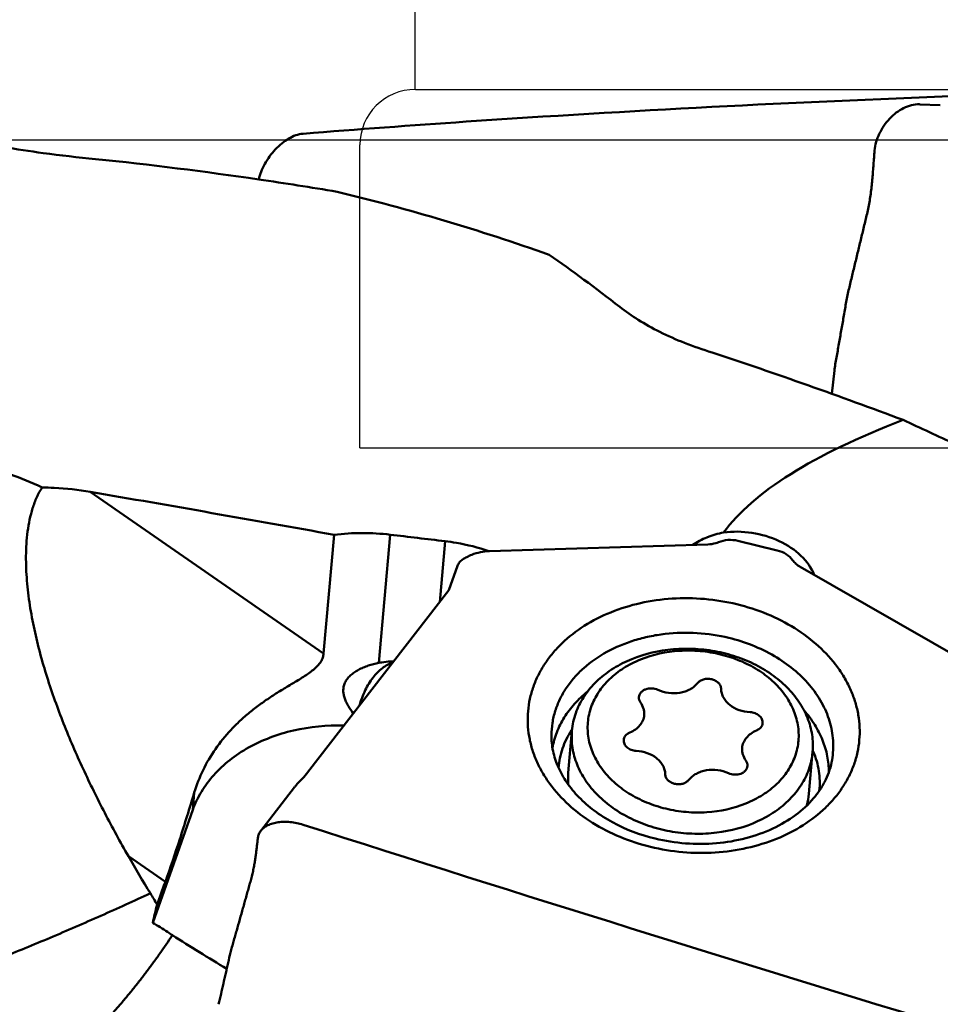
# Model space of a CAD drawing. Units: millimetres. Extents: x 1259 to 1410, y -14 to 124.
# Drawn here: x 1311 to 1329, y 47 to 66 of the extents above; entities that cross this region are included whole.
import ezdxf

# ---------------------------------------------------------------- set-up
doc = ezdxf.new("R2010")
doc.units = ezdxf.units.MM
for name, color, linetype, lineweight in [('1', 4, 'Continuous', 50), ('2', 7, 'Continuous', 25), ('cut', 1, 'Continuous', 25), ('nocut', 7, 'Continuous', 25)]:
    doc.layers.add(name, color=color, linetype=linetype, lineweight=lineweight)
doc.styles.add('simplex', font='txt.shx', dxfattribs={"height": 3.5})
doc.dimstyles.new('\\M+18352\\M+18373\\M+1815B - ISO-25', dxfattribs={"dimscale": 0, "dimtxt": 3.5, "dimasz": 3.5, "dimexe": 1.5, "dimexo": 0, "dimgap": 2.3, "dimtad": 1, "dimdsep": 46, "dimtxsty": 'simplex', "dimcen": 0.09, "dimclrd": 256, "dimclre": 256, "dimclrt": 256, "dimadec": 0, "dimazin": 0, "dimtfac": 1, "dimtofl": 0, "dimtmove": 0, "dimatfit": 3, "dimfxl": 1, "dimtolj": 1, "dimlwd": -1, "dimlwe": -1, "dimarcsym": 0})

# ---------------------------------------------------------------- blocks, each defined once
blk = doc.blocks.new('*D11')
at = {"layer": '2'}
for p, q in [((1318.407, 64.755), (1318.407, 91.354)), ((1379.367, 63.282), (1379.367, 91.354)), ((1375.867, 89.854), (1321.907, 89.854))]:
    blk.add_line(p, q, dxfattribs=at)
for points in [[(1321.907, 90.437), (1321.907, 89.271), (1318.407, 89.854)], [(1375.867, 90.437), (1375.867, 89.271), (1379.367, 89.854)]]:
    blk.add_solid(points, dxfattribs=at)
at = {"layer": 'Defpoints', "color": 0}
for p in [(1318.407, 89.854), (1318.407, 64.755), (1379.367, 63.282)]:
    blk.add_point(p, dxfattribs=at)
at = {"layer": '2', "insert": (1348.887, 95.654), "char_height": 3.5, "attachment_point": 2, "style": 'simplex'}
blk.add_mtext('\\A1;60.96 [2.400"](MAX) ', dxfattribs=at)
blk = doc.blocks.new('*D12')
at = {"layer": '2'}
for p, q in [((1290.467, 61.755), (1290.467, 106.209)), ((1379.367, 63.944), (1379.367, 106.209)), ((1293.967, 104.709), (1375.867, 104.709))]:
    blk.add_line(p, q, dxfattribs=at)
for points in [[(1293.967, 105.292), (1293.967, 104.125), (1290.467, 104.709)], [(1375.867, 105.292), (1375.867, 104.125), (1379.367, 104.709)]]:
    blk.add_solid(points, dxfattribs=at)
at = {"layer": 'Defpoints', "color": 0}
for p in [(1379.367, 104.709), (1379.367, 63.944), (1290.467, 61.755)]:
    blk.add_point(p, dxfattribs=at)
at = {"layer": '2', "insert": (1334.917, 110.509), "char_height": 3.5, "attachment_point": 2, "style": 'simplex'}
blk.add_mtext('\\A1;88.9 [3.500"]', dxfattribs=at)

msp = doc.modelspace()

# ---------------------------------------------------------------- linework, layer by layer
at = {"layer": '1'}
for p, q in [((1328.42033504, 64.45954753), (1328.42890644, 64.45911303)), ((1328.8358196, 64.44183064), (1328.42890941, 64.4591828)), ((1328.83581653, 64.44175663), (1328.83495967, 64.44179329)), ((1326.68381803, 58.7056367), (1326.73119713, 59.1668832)), ((1311.94748151, 56.7596346), (1316.58587022, 53.5486642)), ((1316.58587022, 53.5486642), (1316.79246213, 55.90477181)), ((1317.68509907, 53.35909231), (1317.90850096, 55.90691169)), ((1318.89138726, 54.56819762), (1318.99739355, 55.77716184)), ((1325.59576203, 55.59549101), (1324.8142997, 55.78468057)), ((1324.21637019, 55.71267301), (1319.88307432, 55.58070743)), ((1319.07386119, 54.80375933), (1319.24501519, 55.28647493)), ((1326.05212902, 55.26824158), (1329.61658462, 53.22343819)), ((1321.51869054, 52.01155655), (1321.44546616, 51.17645849)), ((1326.30034408, 51.59228412), (1326.22711971, 50.75718606)), ((1316.00867647, 50.89040128), (1315.3378959, 50.02226341)), ((1314.01613761, 50.78140635), (1313.98582687, 50.43572307)), ((1313.18974182, 48.19047796), (1313.98582687, 50.43572307)), ((1313.44116299, 49.00953555), (1312.70606965, 49.51841118))]:
    msp.add_line(p, q, dxfattribs=at)
for points in [[(1319.07386147, 54.80376012), (1316.26792091, 51.18153263), (1316.25262785, 51.16223896), (1316.23792292, 51.14412282), (1316.2238203, 51.12716373), (1316.21034011, 51.1113482), (1316.19751108, 51.09667132), (1316.18534516, 51.08310721), (1316.17385595, 51.07063138), (1316.16307465, 51.05923716), (1316.15301859, 51.04890076), (1316.1436903, 51.03958229), (1316.13448647, 51.03055317)], [(1316.13448647, 51.03055317), (1316.12737426, 51.02348984), (1316.12043384, 51.01651831), (1316.11367516, 51.00965315), (1316.10696218, 51.00275757), (1316.10029967, 50.99583754), (1316.09371226, 50.98891887), (1316.08707002, 50.98186211), (1316.08036404, 50.97465113), (1316.07362479, 50.96731208), (1316.06678284, 50.95976089), (1316.0598237, 50.95196973), (1316.05278321, 50.94396563), (1316.04566707, 50.93574161), (1316.03849191, 50.92730311), (1316.03125773, 50.91863529), (1316.02394351, 50.90969558), (1316.0165575, 50.90047407), (1316.0086766, 50.89040139)]]:
    msp.add_lwpolyline(points, dxfattribs=at)
for centre, radius, start, end in [((1303.98413438, -14.19384057), 77.98528493, 81.6592654131, 84.0612032597), ((1303.98413438, -14.19384057), 77.98528493, 80.5027439623, 81.6592654131), ((1306.95509662, 21.75276506), 42.14813326, 70.438274608, 76.419801085), ((1289.31837883, -45.43890897), 110.64486989, 69.4835661115, 71.5674498956), ((1416.62069857, 247.47189518), 208.96148592, 244.9355407901, 245.2517243622), ((1317.35937371, 51.26820715), 4.67109415, 83.248777216, 96.970939521), ((1318.07156118, 51.0278544), 2.36486681, 92.234456665, 93.918507046), ((1322.93258107, 51.88656191), 1.41940544, 160.421601226, 174.947914853), ((1322.98532862, 51.06764528), 1.75762498, 146.357159711, 147.235648955), ((1324.88645355, 51.71727877), 1.41940544, 340.421601226, 354.947914853), ((1324.68917433, 50.91689448), 1.76049596, 23.039996353, 23.624251998), ((1324.69617972, 50.91988067), 1.75288066, 22.735397178, 23.039791645), ((1322.84746154, 51.05364837), 1.40736457, 174.99385872, 184.565188772), ((1324.82593944, 50.88013209), 1.40656444, 345.422714283, 354.985446646), ((1609.49216409, 966.36286211), 962.02481402, 252.2483594035, 253.0598140632), ((1337.31154302, 63.5763691), 28.33823391, 209.740821668, 211.476428936), ((1288.33971272, 57.90513877), 26.63108263, 339.446997769, 340.486384672), ((1305.58000124, 44.15281484), 8.86613774, 29.774767219, 31.456543618), ((1275.3703916, 57.28192019), 38.8967553, 346.483070579, 347.035692774), ((1346.34046154, 99.78967813), 61.32713578, 237.7108566528, 238.8980131516)]:
    msp.add_arc(centre, radius, start, end, dxfattribs=at)
for centre, major_axis, ratio, start_param, end_param in [((1334.57104335, 33.00528045), (-20.25708268, 30.36212676), 0.2403431278, -0.6280720674, -0.5471184721), ((1587.59623163, 33.00528045), (-263.48815338, 21.8873325), 0.0819724793, -0.1675425765, -0.050263428), ((1331.21736441, 33.00528045), (-114.68980968, 23.93088193), 0.1683670212, -1.4096507365, -1.3669666917), ((1324.94368541, 54.93131061), (-1.43387073, 0.22731362), 0.7046035021, -2.7475135067, -1.1694643383), ((1340.72001448, 33.00528045), (-174.22326476, 23.64556953), 0.1128340692, -1.43049043, -1.4241895061), ((1319.84927846, 55.19527755), (-0.63489126, -0.06227302), 0.5998780983, -1.6827314204, -1.1031887322)]:
    msp.add_ellipse(centre, major_axis=major_axis, ratio=ratio, start_param=start_param, end_param=end_param, dxfattribs=at)
for points, knots in [([(1316.17890853, 63.87595207), (1317.25675014, 63.96207832), (1321.58563473, 64.28131449), (1325.92147999, 64.50223499), (1329.17841464, 64.62601689)], [0, 0, 0, 0, 0.2491098761, 1, 1, 1, 1]), ([(1327.52979649, 63.53911906), (1327.53871946, 63.6550245), (1327.59197458, 63.82927859), (1327.71179223, 64.03490638), (1327.82566784, 64.17673777), (1327.95746821, 64.29719902), (1328.1031249, 64.39037341), (1328.25867529, 64.44980164), (1328.36746181, 64.46179527), (1328.42033504, 64.45954753)], [0, 0, 0, 0, 0.2513306172, 0.3825451056, 0.5139449913, 0.6428337804, 0.767015877, 0.8855841143, 1, 1, 1, 1]), ([(1315.29663935, 62.96648615), (1315.30843676, 63.01895106), (1315.34237806, 63.12497096), (1315.41599303, 63.27830768), (1315.5105797, 63.42623778), (1315.62253647, 63.56298653), (1315.74830773, 63.68285254), (1315.88455754, 63.78011567), (1316.02810022, 63.84898389), (1316.12931156, 63.87202087), (1316.17890644, 63.87598382)], [0, 0, 0, 0, 0.1207306733, 0.2487317004, 0.3809478649, 0.5139985655, 0.6445882186, 0.7699242495, 0.8882991193, 1, 1, 1, 1]), ([(1312.05296433, 63.37289618), (1311.70578145, 63.40509662), (1311.09247249, 63.47522626), (1310.4823541, 63.5682199), (1310.21759203, 63.61226314)], [0, 0, 0, 0, 0.5650429742, 1, 1, 1, 1]), ([(1326.75030223, 59.29547763), (1326.765987, 59.38469509), (1326.79733246, 59.56313494), (1326.83650334, 59.78618599), (1326.86787889, 59.96462126), (1326.89136003, 60.09845396), (1326.91490037, 60.23227816), (1326.93850852, 60.36609919), (1326.9614976, 60.49988697), (1326.9861153, 60.63284707), (1327.01434718, 60.76414598), (1327.04607074, 60.89377782), (1327.07722118, 61.02311852), (1327.11858222, 61.19557157), (1327.17053776, 61.41108389), (1327.22238431, 61.6266166), (1327.2639157, 61.79904126), (1327.29491476, 61.92838781), (1327.32607605, 62.05766901), (1327.35763519, 62.18699592), (1327.38821757, 62.31710576), (1327.41592975, 62.44886597), (1327.43945824, 62.58253536), (1327.45956315, 62.71767026), (1327.47578472, 62.8538824), (1327.48794154, 62.99077317), (1327.49797958, 63.12789322), (1327.50871368, 63.26496111), (1327.51928189, 63.40203799), (1327.52627883, 63.49342618), (1327.52979649, 63.53911906)], [0, 0, 0, 0, 0.0628915983, 0.1257836792, 0.1572291248, 0.1886757654, 0.2201199795, 0.2515668212, 0.2830191166, 0.3143673884, 0.3454397989, 0.3762442419, 0.4070200717, 0.437806534, 0.4993697001, 0.5609321647, 0.5917145397, 0.6225038898, 0.6532775335, 0.6840419386, 0.7149275641, 0.7460684296, 0.7775068995, 0.8091431396, 0.8409114233, 0.8727283549, 0.9045481436, 0.9363655658, 0.9681825931, 1, 1, 1, 1]), ([(1324.30296433, 59.52949585), (1324.11793491, 59.58472196), (1323.76511392, 59.70577662), (1323.27364919, 59.92353888), (1322.84276746, 60.16356863), (1322.58486858, 60.34235684), (1322.46759203, 60.43390489)], [0, 0, 0, 0, 0.2816291949, 0.5432674715, 0.783007851, 1, 1, 1, 1]), ([(1304.02615226, 53.41040209), (1303.96639949, 53.59314611), (1303.86228967, 53.95748296), (1303.76180404, 54.50816799), (1303.73765241, 54.96446141), (1303.76340501, 55.320923), (1303.80724672, 55.58219948), (1303.87822873, 55.83754184), (1303.97898561, 56.08519295), (1304.11195644, 56.3228912), (1304.2788725, 56.54805613), (1304.48076175, 56.75774276), (1304.80345678, 57.01896551), (1305.18701078, 57.22974154), (1305.61060616, 57.39071892), (1306.07737185, 57.52412195), (1306.6946261, 57.62675698), (1307.45343263, 57.66067116), (1308.21334569, 57.61738556), (1308.95618967, 57.50725772), (1309.67081647, 57.33920258), (1310.35064724, 57.12045891), (1310.78465778, 56.94197722), (1310.9945302, 56.84580466)], [0, 0, 0, 0, 0.055448163, 0.1091184118, 0.161141264, 0.1866919864, 0.212063507, 0.2374178496, 0.2629701942, 0.2889852859, 0.3157574517, 0.3435813131, 0.3727013568, 0.4352321057, 0.4686683068, 0.503300196, 0.5750739845, 0.6485195466, 0.721943526, 0.7942471483, 0.8648262381, 0.9334216643, 1, 1, 1, 1]), ([(1312.70606965, 49.51841118), (1312.54473174, 49.8010688), (1312.23212656, 50.3727022), (1311.79957243, 51.24977815), (1311.41139203, 52.14881519), (1311.13483674, 52.91779576), (1310.95079021, 53.54532545), (1310.83452203, 54.02235241), (1310.74410896, 54.50512029), (1310.68499226, 54.99240958), (1310.6679624, 55.40079377), (1310.67936494, 55.72611606), (1310.70230513, 55.96748513), (1310.74185084, 56.20440118), (1310.8006379, 56.43357322), (1310.88146036, 56.64982895), (1310.95358095, 56.78381279), (1310.9945302, 56.84580466)], [0, 0, 0, 0, 0.1254415595, 0.2510425593, 0.3767923904, 0.5026935103, 0.5657159071, 0.6287757607, 0.6918567721, 0.7549117496, 0.8178220675, 0.8491546344, 0.8803184183, 0.9112050863, 0.9416419323, 0.9713645066, 1, 1, 1, 1]), ([(1310.9945302, 56.84580466), (1311.07485252, 56.84453092), (1311.39379304, 56.83393017), (1311.71217454, 56.8002492), (1311.94748153, 56.7596346)], [0, 0, 0, 0, 0.2517320227, 1, 1, 1, 1]), ([(1318.99739355, 55.77716184), (1319.07287015, 55.76814047), (1319.36843032, 55.72528283), (1319.65987464, 55.65250739), (1319.87043867, 55.58024496)], [0, 0, 0, 0, 0.2545397202, 1, 1, 1, 1]), ([(1323.91724042, 55.70359097), (1324.0055458, 55.7638352), (1324.20422412, 55.86641081), (1324.41847999, 55.92793385), (1324.53099063, 55.95014207)], [0, 0, 0, 0, 0.4824365644, 1, 1, 1, 1]), ([(1324.8142997, 55.78468057), (1324.74989884, 55.80027182), (1324.6178268, 55.81153583), (1324.48803715, 55.78252328), (1324.42898179, 55.75763238)], [0, 0, 0, 0, 0.5083418404, 1, 1, 1, 1]), ([(1324.42898179, 55.75763238), (1324.41266834, 55.75075652), (1324.34430544, 55.72590626), (1324.27131211, 55.7143462), (1324.21637019, 55.71267301)], [0, 0, 0, 0, 0.2436097164, 1, 1, 1, 1]), ([(1325.90249433, 55.40089964), (1325.86852208, 55.44890882), (1325.7742874, 55.53346143), (1325.65814475, 55.58038835), (1325.59576203, 55.59549101)], [0, 0, 0, 0, 0.4781637869, 1, 1, 1, 1]), ([(1319.2450127, 55.28646817), (1319.25404675, 55.31194961), (1319.28197494, 55.36156424), (1319.3239431, 55.39960483), (1319.3474859, 55.416043)], [0, 0, 0, 0, 0.4849485358, 1, 1, 1, 1]), ([(1319.3474859, 55.416043), (1319.37326814, 55.43404478), (1319.43329325, 55.4667741), (1319.49594981, 55.49320939), (1319.52975395, 55.5071799)], [0, 0, 0, 0, 0.4622752285, 1, 1, 1, 1]), ([(1326.05212902, 55.26824158), (1326.02220202, 55.28540966), (1325.96700754, 55.32435324), (1325.92129442, 55.37433157), (1325.90249433, 55.40089964)], [0, 0, 0, 0, 0.5145769731, 1, 1, 1, 1]), ([(1323.08191392, 49.70213524), (1322.87581749, 49.75203053), (1322.47647307, 49.88108498), (1321.9264078, 50.16147342), (1321.45164405, 50.51662191), (1321.1296154, 50.8694756), (1320.92920182, 51.17531563), (1320.80966925, 51.41105665), (1320.72029739, 51.65373232), (1320.66199846, 51.90101043), (1320.63540173, 52.15046361), (1320.64080557, 52.39962289), (1320.67816969, 52.64600624), (1320.7471093, 52.88716139), (1320.84690805, 53.12070686), (1320.97652928, 53.34435969), (1321.13467496, 53.55597932), (1321.38450677, 53.82270397), (1321.76222114, 54.11477709), (1322.29075782, 54.38275729), (1322.88079854, 54.56410977), (1323.51017171, 54.65236912), (1324.15522666, 54.64457183), (1324.58235289, 54.57509174), (1324.79172116, 54.52440434)], [0, 0, 0, 0, 0.0692539841, 0.1364233855, 0.2007631133, 0.2618899543, 0.2912971949, 0.3199769092, 0.3480226208, 0.37555943, 0.4027394803, 0.4297348448, 0.4567282507, 0.4839025409, 0.5114301204, 0.5394636314, 0.5681288015, 0.5975198576, 0.6586121544, 0.7229190862, 0.790061686, 0.8592986893, 0.9296465867, 1, 1, 1, 1]), ([(1324.79172116, 54.52440434), (1324.99781759, 54.47450905), (1325.39716201, 54.3454546), (1325.94722728, 54.06506616), (1326.42199103, 53.70991767), (1326.74401968, 53.35706398), (1326.94443326, 53.05122395), (1327.06396583, 52.81548292), (1327.15333769, 52.57280726), (1327.21163662, 52.32552915), (1327.23823335, 52.07607597), (1327.23282951, 51.82691669), (1327.19546539, 51.58053334), (1327.12652578, 51.33937819), (1327.02672703, 51.10583271), (1326.8971058, 50.88217989), (1326.73896012, 50.67056026), (1326.48912831, 50.4038356), (1326.11141394, 50.11176249), (1325.58287726, 49.84378229), (1324.99283654, 49.66242981), (1324.36346337, 49.57417046), (1323.71840842, 49.58196775), (1323.29128219, 49.65144784), (1323.08191392, 49.70213524)], [0, 0, 0, 0, 0.0692539841, 0.1364233855, 0.2007631133, 0.2618899543, 0.2912971949, 0.3199769092, 0.3480226208, 0.37555943, 0.4027394803, 0.4297348448, 0.4567282507, 0.4839025409, 0.5114301204, 0.5394636314, 0.5681288015, 0.5975198576, 0.6586121544, 0.7229190862, 0.790061686, 0.8592986893, 0.9296465867, 1, 1, 1, 1]), ([(1321.11083212, 51.92071601), (1321.11133837, 52.00229347), (1321.12459571, 52.16598241), (1321.18115321, 52.40679121), (1321.27354999, 52.639637), (1321.40045335, 52.86133999), (1321.56010146, 53.06904082), (1321.81735347, 53.32744344), (1322.21181291, 53.60021338), (1322.66602676, 53.78848993), (1323.05931524, 53.88949139), (1323.47399651, 53.95600473), (1324.00619347, 53.96904427), (1324.42894595, 53.90562026), (1324.63579972, 53.85554162)], [0, 0, 0, 0, 0.0534755044, 0.1071762869, 0.1615783344, 0.2171041689, 0.2740949539, 0.3327934348, 0.4555629116, 0.5855422959, 0.6528957212, 0.7214159916, 0.8604891542, 1, 1, 1, 1]), ([(1324.63579972, 53.85554162), (1324.95132924, 53.77915291), (1325.40632825, 53.60169235), (1325.92353114, 53.24353755), (1326.24225874, 52.93223073), (1326.48669118, 52.58383035), (1326.62267882, 52.26814426), (1326.68539292, 52.01030642), (1326.7096008, 51.81675267), (1326.71109482, 51.62313091), (1326.69694444, 51.49510831), (1326.68616963, 51.43185055)], [0, 0, 0, 0, 0.2796087958, 0.4127828708, 0.5400320774, 0.6612445042, 0.7771206819, 0.8335945777, 0.8893681414, 0.9447328772, 1, 1, 1, 1]), ([(1321.59524019, 52.36219953), (1321.63387437, 52.47116178), (1321.73977622, 52.68481979), (1321.96952337, 52.96839735), (1322.26416088, 53.21154536), (1322.73775985, 53.47606832), (1323.28899012, 53.62293532), (1323.86370505, 53.65079724), (1324.30270256, 53.61047681), (1324.7284803, 53.50979253), (1325.12723278, 53.35203756), (1325.48571689, 53.14224639), (1325.79202801, 52.88700092), (1326.03571955, 52.59443867), (1326.18090065, 52.32405016), (1326.25636078, 52.10036223), (1326.29248399, 51.93156265), (1326.30833603, 51.76163834), (1326.30526309, 51.64838536), (1326.30034467, 51.59228407)], [0, 0, 0, 0, 0.0549536277, 0.1121872217, 0.1722889802, 0.2354030778, 0.368958956, 0.4384245974, 0.5083499307, 0.577756704, 0.6457155185, 0.7114387563, 0.7743737157, 0.8342927271, 0.891368673, 0.9190580347, 0.9463003541, 0.9732304351, 1, 1, 1, 1]), ([(1316.58587022, 53.5486642), (1316.58337488, 53.52020576), (1316.57113661, 53.4612235), (1316.52945271, 53.37616702), (1316.46488498, 53.29546877), (1316.38229239, 53.22004696), (1316.28715309, 53.14900022), (1316.18413108, 53.08099424), (1316.07658192, 53.01469656), (1315.92969567, 52.92685866), (1315.74488819, 52.81670487), (1315.52667686, 52.67855369), (1315.31526318, 52.53185774), (1315.11324911, 52.37543283), (1314.92256557, 52.20877728), (1314.68684228, 51.97420535), (1314.42686119, 51.6556566), (1314.17921847, 51.23549781), (1314.0617996, 50.93452068), (1314.01613761, 50.78140635)], [0, 0, 0, 0, 0.0220669967, 0.0460015699, 0.0724824166, 0.1014198809, 0.1321847381, 0.1641182202, 0.1967469781, 0.2297704521, 0.2963199174, 0.3629316974, 0.4292270266, 0.495012786, 0.5601883748, 0.6247110937, 0.7517478789, 0.876579869, 1, 1, 1, 1]), ([(1321.90142276, 52.48487957), (1321.93750228, 52.58663674), (1322.03833427, 52.78598492), (1322.25953312, 53.04728721), (1322.54389365, 53.26710741), (1322.99968293, 53.49830051), (1323.52545639, 53.61059027), (1324.06521056, 53.60392055), (1324.4702913, 53.53810004), (1324.85479092, 53.41379289), (1325.20457474, 53.23553398), (1325.50643509, 53.00967566), (1325.74882818, 52.74417944), (1325.92198736, 52.4484621), (1326.01813172, 52.13338089), (1326.03231353, 51.81181823), (1325.98657547, 51.60357662), (1325.95140772, 51.50439098)], [0, 0, 0, 0, 0.0555186502, 0.1135436738, 0.1746999107, 0.2390735558, 0.3751581298, 0.4455789845, 0.5160058369, 0.5853320729, 0.6525710894, 0.7169777626, 0.7781682149, 0.8362261694, 0.8917649562, 0.9458843759, 1, 1, 1, 1]), ([(1317.17512268, 52.35269387), (1317.14005497, 52.39998724), (1317.09073921, 52.47207831), (1317.03629685, 52.57297444), (1317.00400922, 52.64894176), (1316.98183155, 52.72655972), (1316.97270633, 52.80592249), (1316.98005425, 52.88622579), (1317.00647541, 52.96522826), (1317.05219159, 53.03994153), (1317.1149226, 53.10817027), (1317.19131262, 53.16899385), (1317.27817679, 53.22210384), (1317.37284534, 53.26751986), (1317.50749124, 53.31850601), (1317.61336931, 53.34550582), (1317.68509907, 53.35909231)], [0, 0, 0, 0, 0.1198344154, 0.1772939217, 0.2331217955, 0.2875239503, 0.3410514739, 0.3947957161, 0.4503144444, 0.5090729514, 0.5717317411, 0.6380133681, 0.7071972993, 0.7785367618, 0.8514080576, 1, 1, 1, 1]), ([(1317.96190781, 53.36831063), (1317.9251873, 53.35560617), (1317.8522668, 53.32296177), (1317.74972554, 53.25555169), (1317.65316264, 53.16975755), (1317.53043249, 53.02836455), (1317.39961012, 52.80954502), (1317.32685548, 52.61399321), (1317.29645626, 52.5093322)], [0, 0, 0, 0, 0.1035524424, 0.2117456685, 0.3258474158, 0.4466903564, 0.7095488174, 1, 1, 1, 1]), ([(1317.68509907, 53.35909231), (1317.70332349, 53.36254424), (1317.77780801, 53.37530852), (1317.8530742, 53.38329018), (1317.90995198, 53.38719275)], [0, 0, 0, 0, 0.2454800157, 1, 1, 1, 1]), ([(1324.48228818, 52.84072786), (1324.48209714, 52.85127975), (1324.47940622, 52.87268688), (1324.46502787, 52.91483828), (1324.43009798, 52.96365489), (1324.36912585, 53.00804588), (1324.29454418, 53.03606496), (1324.21358638, 53.04521542), (1324.13400409, 53.0346225), (1324.06350117, 53.00521816), (1324.0255663, 52.97301719), (1324.01098771, 52.95482821)], [0, 0, 0, 0, 0.0531581867, 0.1077386454, 0.2230314502, 0.3486330544, 0.4825266787, 0.619925733, 0.754997208, 0.8825865295, 1, 1, 1, 1]), ([(1323.2259129, 52.82230768), (1323.18795832, 52.83995239), (1323.10462361, 52.85933534), (1323.00027125, 52.8442501), (1322.92930871, 52.80841039), (1322.88757812, 52.77230792), (1322.85915809, 52.72848026), (1322.85057613, 52.6955207), (1322.84914988, 52.67924677)], [0, 0, 0, 0, 0.2716809512, 0.539998209, 0.6658064079, 0.7835351424, 0.8939623005, 1, 1, 1, 1]), ([(1323.2259129, 52.82230768), (1323.29268088, 52.7912679), (1323.43753385, 52.75038915), (1323.62434619, 52.75297957), (1323.7657922, 52.78798801), (1323.86182326, 52.82927518), (1323.94513221, 52.88436124), (1323.99132094, 52.93029097), (1324.01098771, 52.95482821)], [0, 0, 0, 0, 0.2598254277, 0.5220217111, 0.6494818607, 0.7721345033, 0.8890335145, 1, 1, 1, 1]), ([(1324.48228818, 52.84072786), (1324.48281224, 52.81178137), (1324.49144928, 52.75280376), (1324.52584327, 52.66848903), (1324.58018343, 52.59039814), (1324.67822515, 52.49643881), (1324.83798851, 52.41055063), (1324.9824957, 52.38261369), (1325.05669236, 52.37908174)], [0, 0, 0, 0, 0.1079368738, 0.2195570256, 0.3366364577, 0.4599761383, 0.7230644755, 1, 1, 1, 1]), ([(1321.13151667, 51.66698622), (1321.15000301, 51.77314972), (1321.20911998, 51.98462166), (1321.35924605, 52.28260646), (1321.56736044, 52.55677945), (1321.73789696, 52.71630946), (1321.83031694, 52.79041994)], [0, 0, 0, 0, 0.2393409191, 0.4839858525, 0.7368864329, 1, 1, 1, 1]), ([(1322.84914988, 52.67924677), (1322.84751749, 52.66062073), (1322.8516301, 52.62141984), (1322.86932481, 52.58644411), (1322.88071059, 52.57038175)], [0, 0, 0, 0, 0.4870910843, 1, 1, 1, 1]), ([(1321.90142276, 52.48487957), (1321.86625502, 52.38569393), (1321.82051695, 52.17745232), (1321.83469877, 51.85588966), (1321.93084312, 51.54080845), (1322.1040023, 51.24509111), (1322.3463954, 50.9795949), (1322.64825574, 50.75373658), (1322.99803956, 50.57547766), (1323.38253919, 50.45117051), (1323.78761993, 50.38535001), (1324.32737409, 50.37868028), (1324.85314756, 50.49097004), (1325.30893684, 50.72216314), (1325.59329737, 50.94198334), (1325.81449622, 51.20328563), (1325.91532821, 51.40263381), (1325.95140772, 51.50439098)], [0, 0, 0, 0, 0.0541156241, 0.1082350438, 0.1637738306, 0.2218317851, 0.2830222374, 0.3474289106, 0.4146679271, 0.4839941631, 0.5544210155, 0.6248418702, 0.7609264442, 0.8253000893, 0.8864563262, 0.9444813498, 1, 1, 1, 1]), ([(1322.95327698, 52.32005214), (1322.95514934, 52.34140821), (1322.95482318, 52.38490321), (1322.93775674, 52.47207234), (1322.90689041, 52.53344888), (1322.88071059, 52.57038175)], [0, 0, 0, 0, 0.2423713504, 0.4881854554, 1, 1, 1, 1]), ([(1322.67003997, 51.9762151), (1322.70913026, 51.99266026), (1322.78191597, 52.03249483), (1322.87113141, 52.11406111), (1322.93174528, 52.21152883), (1322.95012912, 52.28414777), (1322.95327698, 52.32005214)], [0, 0, 0, 0, 0.2724847698, 0.527941551, 0.7684217513, 1, 1, 1, 1]), ([(1325.30598007, 52.16257712), (1325.30713036, 52.17568131), (1325.30587694, 52.20269569), (1325.29339126, 52.24200806), (1325.2710122, 52.27874754), (1325.22847717, 52.32329998), (1325.15652049, 52.36424928), (1325.09061579, 52.37746691), (1325.05669236, 52.37908174)], [0, 0, 0, 0, 0.1079684997, 0.2189278577, 0.3351847904, 0.4579542464, 0.721252212, 1, 1, 1, 1]), ([(1326.12970924, 52.41270637), (1326.20768643, 52.32371579), (1326.34761802, 52.13711182), (1326.50458941, 51.83123019), (1326.60045018, 51.51202924), (1326.62188323, 51.29374725), (1326.62164622, 51.18610532)], [0, 0, 0, 0, 0.2630971707, 0.5159947631, 0.7606473114, 1, 1, 1, 1]), ([(1313.98582687, 50.43572307), (1314.03042192, 50.56149708), (1314.14844096, 50.80853899), (1314.3986763, 51.14334994), (1314.71736523, 51.43935543), (1315.09567872, 51.68904241), (1315.52380802, 51.88642238), (1316.15183387, 52.07522699), (1316.65428876, 52.12224107), (1316.9893213, 52.11285755)], [0, 0, 0, 0, 0.1093359658, 0.2225178548, 0.3405659862, 0.4639057631, 0.5923925159, 0.7253908922, 1, 1, 1, 1]), ([(1325.18279052, 52.01305546), (1325.19978958, 52.02020691), (1325.23144284, 52.03753008), (1325.27024482, 52.07299829), (1325.29660816, 52.11538389), (1325.30460946, 52.14696306), (1325.30598007, 52.16257712)], [0, 0, 0, 0, 0.2724733566, 0.5279423339, 0.7684226015, 1, 1, 1, 1]), ([(1323.17140043, 49.86690514), (1322.87711144, 49.93815157), (1322.45325137, 50.09678149), (1321.96203414, 50.40959878), (1321.65549877, 50.6760911), (1321.41224364, 50.96944746), (1321.23725988, 51.28014807), (1321.13285326, 51.59904559), (1321.11017815, 51.81542235), (1321.11083207, 51.92071601)], [0, 0, 0, 0, 0.2909766111, 0.428354694, 0.5581816336, 0.6796625881, 0.7928280819, 0.8988125859, 1, 1, 1, 1]), ([(1321.25355796, 51.27152514), (1321.25818772, 51.33678336), (1321.27598229, 51.46724311), (1321.32785399, 51.65873002), (1321.40437005, 51.84436165), (1321.47062667, 51.96180519), (1321.50733564, 52.01884575)], [0, 0, 0, 0, 0.2462252006, 0.4939246179, 0.744705528, 1, 1, 1, 1]), ([(1321.51868995, 52.01155661), (1321.51377153, 51.95545532), (1321.51069859, 51.84220234), (1321.52655063, 51.67227803), (1321.56267384, 51.50347845), (1321.63813398, 51.27979052), (1321.78331507, 51.009402), (1322.02700662, 50.71683976), (1322.33331773, 50.46159429), (1322.69180184, 50.25180312), (1323.09055433, 50.09404815), (1323.51633206, 49.99336387), (1323.95532957, 49.95304343), (1324.5300445, 49.98090536), (1325.08127477, 50.12777235), (1325.55487374, 50.39229531), (1325.84951125, 50.63544332), (1326.0792584, 50.91902089), (1326.18516025, 51.1326789), (1326.22379443, 51.24164115)], [0, 0, 0, 0, 0.0267695649, 0.0536996459, 0.0809419653, 0.108631327, 0.1657072729, 0.2256262843, 0.2885612437, 0.3542844815, 0.422243296, 0.4916500693, 0.5615754026, 0.631041044, 0.7645969222, 0.8277110198, 0.8878127783, 0.9450463723, 1, 1, 1, 1]), ([(1322.67003997, 51.9762151), (1322.65304091, 51.96906364), (1322.62138765, 51.95174047), (1322.58258567, 51.91627226), (1322.55622233, 51.87388666), (1322.54822103, 51.84230749), (1322.54685042, 51.82669343)], [0, 0, 0, 0, 0.2724733566, 0.5279423339, 0.7684226015, 1, 1, 1, 1]), ([(1325.18279052, 52.01305546), (1325.14370023, 51.99661029), (1325.07091451, 51.95677573), (1324.98169907, 51.87520944), (1324.92108521, 51.77774172), (1324.90270137, 51.70512278), (1324.89955351, 51.66921841)], [0, 0, 0, 0, 0.2724847698, 0.527941551, 0.7684217513, 1, 1, 1, 1]), ([(1322.54685042, 51.82669343), (1322.54570013, 51.81358924), (1322.54695354, 51.78657486), (1322.55943923, 51.74726249), (1322.58181829, 51.71052302), (1322.62435332, 51.66597057), (1322.69630999, 51.62502127), (1322.76221469, 51.61180365), (1322.79613813, 51.61018881)], [0, 0, 0, 0, 0.1079684997, 0.2189278577, 0.3351847904, 0.4579542464, 0.721252212, 1, 1, 1, 1]), ([(1324.89955351, 51.66921841), (1324.89768114, 51.64786234), (1324.89800731, 51.60436734), (1324.91507375, 51.51719821), (1324.94594008, 51.45582167), (1324.97211989, 51.41888881)], [0, 0, 0, 0, 0.2423713504, 0.4881854554, 1, 1, 1, 1]), ([(1323.37054231, 51.14854269), (1323.37001825, 51.17748918), (1323.3613812, 51.23646679), (1323.32698721, 51.32078152), (1323.27264705, 51.39887242), (1323.17460533, 51.49283174), (1323.01484197, 51.57871992), (1322.87033479, 51.60665687), (1322.79613813, 51.61018881)], [0, 0, 0, 0, 0.1079368738, 0.2195570256, 0.3366364577, 0.4599761383, 0.7230644755, 1, 1, 1, 1]), ([(1326.31286068, 51.59732682), (1326.33908425, 51.53474576), (1326.3838908, 51.40751846), (1326.42691465, 51.21133393), (1326.44463468, 51.01367431), (1326.43941738, 50.882067), (1326.4325997, 50.8169793)], [0, 0, 0, 0, 0.2552932189, 0.5060728493, 0.7537722348, 1, 1, 1, 1]), ([(1326.68616994, 51.43185051), (1326.67471505, 51.36459877), (1326.64175125, 51.22994992), (1326.56351642, 51.03389543), (1326.45607242, 50.8437248), (1326.27013864, 50.59533351), (1325.96250871, 50.31300617), (1325.50441487, 50.04527275), (1324.96953005, 49.85630096), (1324.38344988, 49.75769571), (1323.77460291, 49.75534933), (1323.36972015, 49.81889256), (1323.17140043, 49.86690514)], [0, 0, 0, 0, 0.0480571684, 0.0972721068, 0.1482588988, 0.2014656813, 0.3153284119, 0.4395610142, 0.572848219, 0.7127639232, 0.8562597108, 1, 1, 1, 1]), ([(1324.62691758, 51.16696287), (1324.66487217, 51.14931816), (1324.74820688, 51.12993521), (1324.85255923, 51.14502046), (1324.92352177, 51.18086016), (1324.96525237, 51.21696264), (1324.9936724, 51.26079029), (1325.00225436, 51.29374985), (1325.0036806, 51.31002378)], [0, 0, 0, 0, 0.2716809512, 0.539998209, 0.6658064079, 0.7835351424, 0.8939623005, 1, 1, 1, 1]), ([(1325.0036806, 51.31002378), (1325.00531299, 51.32864982), (1325.00120039, 51.36785071), (1324.98350568, 51.40282644), (1324.97211989, 51.41888881)], [0, 0, 0, 0, 0.4870910843, 1, 1, 1, 1]), ([(1323.37054231, 51.14854269), (1323.37073335, 51.1379908), (1323.37342427, 51.11658367), (1323.38780262, 51.07443227), (1323.42273251, 51.02561567), (1323.48370464, 50.98122467), (1323.55828631, 50.95320559), (1323.63924411, 50.94405513), (1323.71882639, 50.95464805), (1323.78932931, 50.98405239), (1323.82726419, 51.01625336), (1323.84184278, 51.03444234)], [0, 0, 0, 0, 0.0531581867, 0.1077386454, 0.2230314502, 0.3486330544, 0.4825266787, 0.619925733, 0.754997208, 0.8825865295, 1, 1, 1, 1]), ([(1324.62691758, 51.16696287), (1324.56014961, 51.19800265), (1324.41529664, 51.2388814), (1324.22848429, 51.23629098), (1324.08703828, 51.20128254), (1323.99100723, 51.15999538), (1323.90769827, 51.10490932), (1323.86150955, 51.05897959), (1323.84184278, 51.03444234)], [0, 0, 0, 0, 0.2598254277, 0.5220217111, 0.6494818607, 0.7721345033, 0.8890335145, 1, 1, 1, 1]), ([(1314.01613761, 50.78140635), (1313.92352184, 50.47084596), (1313.73915864, 49.87778661), (1313.5403861, 49.28938027), (1313.44116299, 49.00953555)], [0, 0, 0, 0, 0.5218696074, 1, 1, 1, 1]), ([(1315.3378959, 50.02226341), (1315.35562293, 50.04520536), (1315.3992775, 50.08762926), (1315.48023813, 50.1362369), (1315.57558922, 50.1717994), (1315.68282466, 50.19415541), (1315.79952611, 50.20304251), (1315.96768921, 50.19627856), (1316.09530594, 50.16961107), (1316.17890644, 50.14287997)], [0, 0, 0, 0, 0.0971830112, 0.2014399166, 0.3145141111, 0.4367076481, 0.5674688589, 0.7057968276, 1, 1, 1, 1]), ([(1315.27979649, 49.88100715), (1315.28290201, 49.90679339), (1315.29589095, 49.95729684), (1315.322355, 50.0021507), (1315.3378959, 50.02226341)], [0, 0, 0, 0, 0.5054023142, 1, 1, 1, 1]), ([(1314.50030223, 46.57339384), (1314.51598423, 46.64199645), (1314.54732735, 46.77920318), (1314.59435432, 46.98500874), (1314.63352679, 47.15652701), (1314.66490195, 47.29373116), (1314.69644605, 47.43149472), (1314.72776618, 47.57130112), (1314.76496268, 47.71277964), (1314.79607644, 47.82203758), (1314.82719467, 47.93245623), (1314.86861145, 48.0797901), (1314.92052925, 48.26388548), (1314.97238718, 48.44802156), (1315.01389787, 48.59529504), (1315.04494432, 48.70579277), (1315.076111, 48.81631719), (1315.10741251, 48.92646628), (1315.13765908, 49.03539731), (1315.16523237, 49.1419003), (1315.18890754, 49.24503326), (1315.20904664, 49.34400459), (1315.22538082, 49.43866088), (1315.23777853, 49.52956061), (1315.24800299, 49.61812591), (1315.25870885, 49.70574562), (1315.26927673, 49.7933882), (1315.27628028, 49.85181069), (1315.27979649, 49.88100715)], [0, 0, 0, 0, 0.0620495775, 0.1240963608, 0.1861429086, 0.2171775601, 0.2481960576, 0.3107602967, 0.34348565, 0.3771655994, 0.4109258595, 0.444638189, 0.5121101337, 0.5795806495, 0.6133131711, 0.6470259075, 0.6807829905, 0.7145668109, 0.7479936153, 0.7804635376, 0.8115607685, 0.8412834686, 0.8695087109, 0.8962388502, 0.9221627159, 0.9481180778, 0.974070458, 1, 1, 1, 1]), ([(1313.14313779, 48.7796241), (1312.81754402, 48.62779899), (1312.15641605, 48.32755587), (1311.16269063, 47.8973248), (1310.33714698, 47.55726499), (1309.69862243, 47.30553364), (1309.25090195, 47.13471631), (1308.83129765, 46.98057435), (1308.44489938, 46.84495832), (1308.09639306, 46.72945959), (1307.79000296, 46.63544367), (1307.56221726, 46.57283313), (1307.40367589, 46.53510293), (1307.30383034, 46.51431005), (1307.21690323, 46.4995103), (1307.143101, 46.49070118), (1307.08262898, 46.48785897), (1307.04676847, 46.49011127), (1307.03137753, 46.49281245)], [0, 0, 0, 0, 0.164645682, 0.3327538616, 0.4962540047, 0.5738075781, 0.6473057104, 0.7158665881, 0.7786714993, 0.8349753818, 0.8841185304, 0.9255399867, 0.9432126435, 0.9588002033, 0.9722724154, 0.9836150026, 0.9928385071, 1, 1, 1, 1]), ([(1313.57998543, 47.94598239), (1313.54924253, 47.96819268), (1313.42325736, 48.05602128), (1313.29145178, 48.13545903), (1313.18974182, 48.19047796)], [0, 0, 0, 0, 0.2469756741, 1, 1, 1, 1]), ([(1313.57998543, 47.94598239), (1313.49897934, 47.82297077), (1313.37422284, 47.64018159), (1313.20161065, 47.40063248), (1313.0694053, 47.22243), (1312.93472738, 47.04641037), (1312.79744077, 46.8732262), (1312.65786397, 46.7032009), (1312.51669795, 46.53632916), (1312.37421936, 46.37292082), (1312.23028553, 46.2136485), (1312.08515557, 46.05886495), (1311.93946119, 45.90858518), (1311.79367776, 45.76290526), (1311.60082649, 45.57761991), (1311.36048802, 45.36050749), (1311.07312577, 45.11986465), (1310.79004234, 44.90619728), (1310.51530567, 44.71843923), (1310.24938894, 44.56077656), (1310.03325545, 44.45086939), (1309.86654312, 44.37962116), (1309.7124875, 44.32228336), (1309.52984697, 44.26838345), (1309.38320723, 44.24496063), (1309.31342172, 44.23959964)], [0, 0, 0, 0, 0.0764005, 0.1147652334, 0.1531518384, 0.1914930273, 0.2297243102, 0.2677809015, 0.3055938214, 0.3430972163, 0.3802333082, 0.4169414576, 0.453152515, 0.4888012245, 0.5238405566, 0.5918662195, 0.656762296, 0.7181963178, 0.7757686536, 0.8292801021, 0.8784495756, 0.9014123617, 0.9232866083, 0.963694625, 1, 1, 1, 1])]:
    msp.add_open_spline(points, degree=3, knots=knots, dxfattribs=at)
msp.add_open_spline([(1326.73119713, 59.1668832), (1326.73558791, 59.20999549), (1326.74279879, 59.25279688), (1326.75030222, 59.29547763)], degree=3, dxfattribs=at)
at = {"layer": 'cut'}
for p, q in [((1318.40744801, 64.75528045), (1378.56744801, 64.75528045)), ((1317.30744801, 57.63495191), (1317.30744801, 63.65528045)), ((1317.30744801, 57.63495191), (1377.99999491, 57.63495191))]:
    msp.add_line(p, q, dxfattribs=at)
msp.add_arc((1318.40744801, 63.65528045), 1.1, 90, 180, dxfattribs=at)
at = {"layer": 'nocut'}
msp.add_line((1292.46744801, 63.75528045), (1377.56744801, 63.75528045), dxfattribs=at)

# ---------------------------------------------------------------- dimensions: what is measured, and where the dimension line sits
at = {"layer": '2'}
dim = msp.add_linear_dim(base=(1379.3674480087, 104.7088323695), p1=(1290.4674480087, 61.7552804498), p2=(1379.3674480087, 63.9441414233), dimstyle='\\M+18352\\M+18373\\M+1815B - ISO-25', override={"dimscale": 1, "dimdec": 8}, dxfattribs=at)
dim.commit()
dim.dimension.update_dxf_attribs({"geometry": '*D12', "text_midpoint": (1334.9174480087, 104.7088323695), "dimtype": 160})
dim = msp.add_linear_dim(base=(1318.4074480087, 89.8541067186), p1=(1379.3674480087, 63.2818162585), p2=(1318.4074480087, 64.7552804498), angle=180, text='<>(MAX) ', dimstyle='\\M+18352\\M+18373\\M+1815B - ISO-25', override={"dimscale": 1, "dimdec": 8}, dxfattribs=at)
dim.commit()
dim.dimension.update_dxf_attribs({"geometry": '*D11', "text_midpoint": (1348.8874480087, 89.8541067186), "dimtype": 160})

doc.saveas('drawing.dxf')
